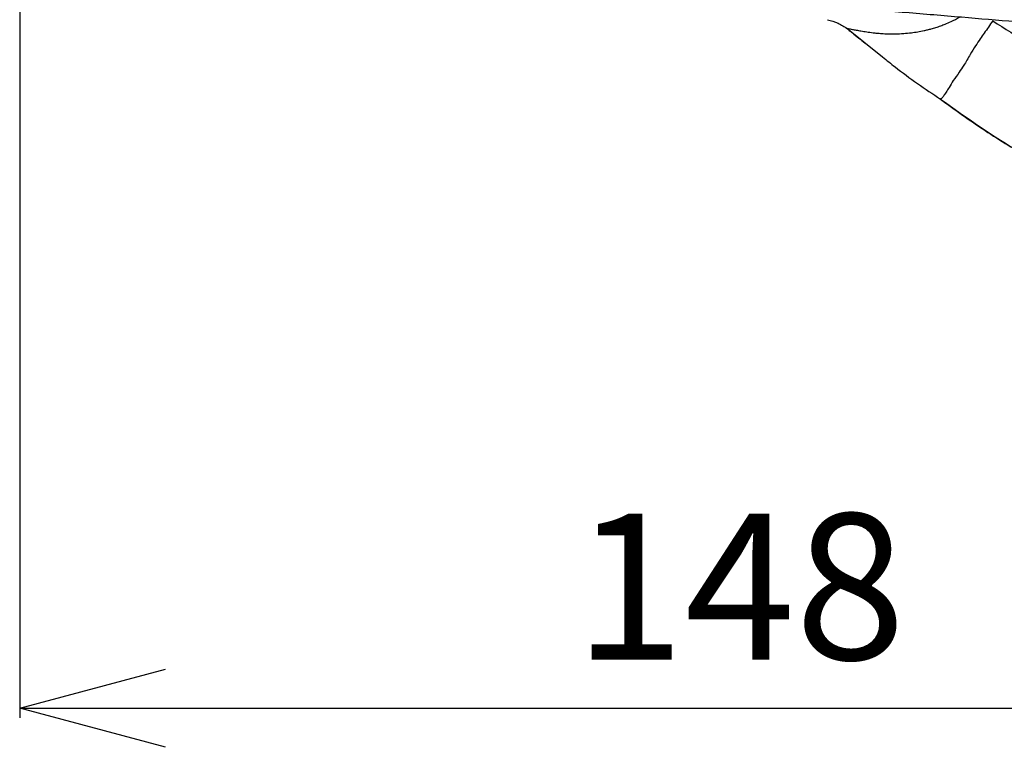
# Model space of a CAD drawing. Extents: x -837 to 2851, y 65 to 6193.
# Drawn here: x 852 to 953, y 415 to 489 of the extents above; entities that cross this region are included whole.
import ezdxf

# ---------------------------------------------------------------- set-up
doc = ezdxf.new("R2010")
doc.units = 0
doc.header["$LTSCALE"] = 10
doc.header["$MEASUREMENT"] = 0
doc.linetypes.add('PLNÁ', pattern=[0])
doc.layers.get('0').update_dxf_attribs({"color": 6, "linetype": 'PLNÁ'})
doc.layers.add('1', color=7, linetype='PLNÁ')
doc.layers.add('8', color=4, linetype='PLNÁ')
doc.layers.get('0').off()
doc.styles.get("Standard").update_dxf_attribs({"font": 'simplex'})
doc.dimstyles.new('muj styl', dxfattribs={"dimtxt": 3.5, "dimasz": 3, "dimexe": 1, "dimexo": 0, "dimgap": 1.5, "dimtad": 1, "dimzin": 9, "dimtxsty": 'Standard', "dimblk": 'OPEN30', "dimcen": 0, "dimclrd": 4, "dimclre": 4, "dimclrt": 3, "dimaunit": 1, "dimadec": 0, "dimazin": 0, "dimtfac": 0.6, "dimtmove": 0, "dimatfit": 0, "dimldrblk": 'PRCLFILL', "dimfxl": 1, "dimtolj": 1, "dimarcsym": 0})

# ---------------------------------------------------------------- blocks, each defined once
blk = doc.blocks.new('_Open30')
at = {"color": 0, "linetype": 'ByBlock', "lineweight": -2}
for p, q in [((-1, 0.267949), (0, 0)), ((0, 0), (-1, -0.267949)), ((0, 0), (-1, 0))]:
    blk.add_line(p, q, dxfattribs=at)
blk = doc.blocks.new('*D182')
at = {"layer": '8', "color": 4, "linetype": 'Continuous', "lineweight": -2, "transparency": 16777216}
for p, q in [((851.9, 500.52), (851.9, 417.72)), ((999.9, 458.82), (999.9, 417.72)), ((866.9, 418.72), (984.9, 418.72))]:
    blk.add_line(p, q, dxfattribs=at)
at = {"layer": '8', "color": 4, "lineweight": -2, "transparency": 16777216, "xscale": 15, "yscale": 15, "zscale": 15, "rotation": 180}
blk.add_blockref('_Open30', (851.9, 418.72), dxfattribs=at)
at = {"layer": '8', "color": 4, "lineweight": -2, "transparency": 16777216, "xscale": 15, "yscale": 15, "zscale": 15}
blk.add_blockref('_Open30', (999.9, 418.72), dxfattribs=at)
at = {"layer": '8', "color": 3, "transparency": 16777216, "insert": (925.9, 431.22), "char_height": 15, "attachment_point": 5}
blk.add_mtext('\\A1;148', dxfattribs=at)
blk = doc.blocks.new('PRCLFILL')
at = {"ltscale": 20}
for p, q in [((-1, 0.1667), (0, 0)), ((-1, -0.1667), (-1, 0.1667)), ((0, 0), (-1, -0.1667))]:
    blk.add_line(p, q, dxfattribs=at)
at = {"color": 0, "ltscale": 20}
for p, q in [((-1, 0.1455), (-0.8732, 0.1455)), ((-1, 0.0955), (-0.5732, 0.0955)), ((-1, 0.0455), (-0.2732, 0.0455)), ((-1, -0.0045), (-0.0268, -0.0045)), ((-1, -0.0545), (-0.3268, -0.0545)), ((-1, -0.1045), (-0.6268, -0.1045)), ((-1, -0.1545), (-0.9268, -0.1545))]:
    blk.add_line(p, q, dxfattribs=at)

msp = doc.modelspace()

# ---------------------------------------------------------------- linework, layer by layer
at = {"layer": '1'}
for p, q in [((936.879, 488.581), (940.564, 485.635)), ((937.044, 488.557), (937.104, 488.535))]:
    msp.add_line(p, q, dxfattribs=at)
for start, end in [(168.13349, 266.03938), (180, 268.09902)]:
    msp.add_arc((999.901, 564.518), 85, start, end, dxfattribs=at)
for points, knots in [([(936.987, 488.496), (936.981, 488.501), (936.958, 488.52), (936.943, 488.539), (936.948, 488.56), (937.029, 488.554), (937.206, 488.53), (937.489, 488.472), (937.855, 488.402), (938.352, 488.309), (938.934, 488.214), (939.488, 488.14), (940.005, 488.084), (940.505, 488.042), (941.142, 488.011), (941.898, 488.007), (942.71, 488.044), (943.476, 488.12), (944.176, 488.222), (944.736, 488.329), (945.201, 488.436), (945.527, 488.521), (945.887, 488.624), (946.214, 488.726), (946.609, 488.861), (947.054, 489.028), (947.705, 489.296), (948.198, 489.569), (948.488, 489.729)], [0, 0, 0, 0, 11983.5174925, 45717.8040898, 82465.3630338, 137213.115495, 194784.7995417, 240535.2710167, 301119.4144901, 362538.5889533, 430050.1303055, 497781.4451993, 534815.8335545, 582684.7891551, 640676.4034351, 711159.3328193, 784224.4317808, 850430.5104502, 903827.7541678, 957083.7786408, 986731.8041792, 1016322.7822387, 1035820.9914678, 1073105.2801369, 1094741.7677681, 1130309.4740168, 1179738.860996, 1250488.8193381, 1250488.8193381, 1250488.8193381, 1250488.8193381]), ([(954.241, 489.248), (952.391, 489.402), (948.628, 489.717), (942.891, 490.197), (939.004, 490.522), (937.029, 490.688)], [0, 0, 0, 0, 51794.9942131, 105330.359616, 160606.1726842, 160606.1726842, 160606.1726842, 160606.1726842]), ([(934.923, 489.467), (935.287, 489.367), (936.015, 489.167), (936.637, 488.739), (936.948, 488.525)], [0, 0, 0, 0, 60813.5937565, 121608.575182, 121608.575182, 121608.575182, 121608.575182]), ([(951.888, 489.345), (951.74, 489.133), (951.445, 488.709), (951.018, 488.095), (950.565, 487.46), (950.079, 486.716), (949.511, 485.778), (948.968, 484.856), (948.372, 483.957), (948.034, 483.491), (947.836, 483.219)], [0, 0, 0, 0, 34432.8333439, 68880.7934152, 103337.6438484, 145418.4927765, 200178.5643505, 274430.6158516, 328415.8283217, 403964.3439438, 403964.3439438, 403964.3439438, 403964.3439438]), ([(951.888, 489.345), (953.118, 488.562), (954.967, 487.385), (957.193, 486.123), (958.32, 485.508), (958.887, 485.206), (959.172, 485.057), (959.314, 484.982), (959.385, 484.945), (959.421, 484.926), (959.439, 484.917), (959.448, 484.912), (959.452, 484.91), (959.454, 484.909), (959.456, 484.908), (959.456, 484.908), (959.456, 484.908), (959.457, 484.908), (959.457, 484.908), (959.457, 484.908), (960.997, 484.106), (964.917, 482.213), (970.719, 479.934), (977.453, 477.883), (983.417, 476.56), (989.834, 475.62), (995.37, 475.186), (1000.323, 475.129), (1005.026, 475.286), (1009.635, 475.691), (1014.697, 476.422), (1017.732, 477.068), (1019.269, 477.395)], [0, 0, 0, 0, 74444.3217241, 111865.3392026, 130603.9307353, 139977.5462201, 144665.0969779, 147009.0175487, 148181.0102493, 148767.0142689, 149060.0181417, 149206.520537, 149279.7718486, 149316.3975328, 149334.7103819, 149343.8668083, 149348.4450219, 149350.7341288, 149351.8786823, 149352.450959, 149352.7370974, 237976.188045, 371463.2445393, 467021.8148803, 597078.8557823, 682776.6774966, 797907.8859544, 880172.9450111, 935472.108737, 1038035.278522, 1116165.2008171, 1196353.2330322, 1196353.2330322, 1196353.2330322, 1196353.2330322]), ([(936.752, 488.673), (936.755, 488.67), (936.759, 488.665), (936.871, 488.623), (936.892, 488.615)], [0, 0, 0, 0, 98175.4361189, 121613.0358768, 121613.0358768, 121613.0358768, 121613.0358768]), ([(937.018, 488.469), (937.02, 488.468), (937.031, 488.459), (937.072, 488.426), (937.22, 488.306), (937.793, 487.843), (938.342, 487.408), (938.78, 487.061)], [0, 0, 0, 0, 579.4469452, 5108.438898, 17658.616558, 65084.1906322, 254648.4945626, 254648.4945626, 254648.4945626, 254648.4945626]), ([(940.567, 485.638), (940.993, 485.294), (942.904, 483.752), (944.938, 482.372), (946.518, 481.3)], [0, 0, 0, 0, 27120.5778244, 121660.8600687, 121660.8600687, 121660.8600687, 121660.8600687]), ([(947.836, 483.219), (947.684, 482.972), (947.402, 482.513), (947.082, 481.998), (946.832, 481.617), (946.659, 481.379), (946.509, 481.313), (946.515, 481.304), (946.518, 481.3)], [0, 0, 0, 0, 56439.4414563, 105101.3852507, 154779.2503469, 207723.8253537, 258162.8900464, 309920.7634589, 309920.7634589, 309920.7634589, 309920.7634589]), ([(946.518, 481.3), (949.227, 479.394), (954.618, 475.604), (963.485, 471.184), (972.766, 467.802), (981.338, 465.85), (988.95, 464.895), (995.538, 464.594), (1003.208, 464.846), (1011.977, 465.886), (1018.361, 467.527), (1021.582, 468.356)], [0, 0, 0, 0, 55727.7426442, 110871.1698645, 166284.648252, 221785.7861157, 258530.2353765, 295382.975473, 332744.1865161, 387713.1296238, 443677.9661885, 443677.9661885, 443677.9661885, 443677.9661885]), ([(946.518, 481.3), (948.03, 480.204), (951.055, 478.012), (956.406, 474.778), (962.57, 471.666), (969.6, 468.907), (976.602, 466.88), (983.49, 465.54), (990.979, 464.708), (999.312, 464.584), (1008.388, 465.399), (1015.818, 466.778), (1020.162, 467.967), (1021.582, 468.356)], [0, 0, 0, 0, 38115.7896278, 76230.3256248, 127516.18811, 178911.9108445, 230194.7253026, 276108.2979179, 322023.5844258, 383873.9838228, 445903.1919716, 507788.143523, 537844.6340836, 537844.6340836, 537844.6340836, 537844.6340836]), ([(946.518, 481.3), (946.518, 481.3), (946.518, 481.3), (946.519, 481.299), (946.524, 481.299), (946.529, 481.299)], [0, 0, 0, 0, 1358.8555838, 11254.7769427, 160679.2941077, 160679.2941077, 160679.2941077, 160679.2941077])]:
    msp.add_open_spline(points, degree=3, knots=knots, dxfattribs=at)

# ---------------------------------------------------------------- dimensions: what is measured, and where the dimension line sits
at = {"layer": '8'}
dim = msp.add_linear_dim(base=(999.901, 418.721), p1=(851.901, 500.518), p2=(999.901, 458.82), dimstyle='muj styl', override={"dimtxt": 15, "dimasz": 15, "dimgap": 5, "dimarcsym": 1}, dxfattribs=at)
dim.commit()
dim.dimension.update_dxf_attribs({"geometry": '*D182', "text_midpoint": (925.901, 431.221)})

doc.saveas('drawing.dxf')
